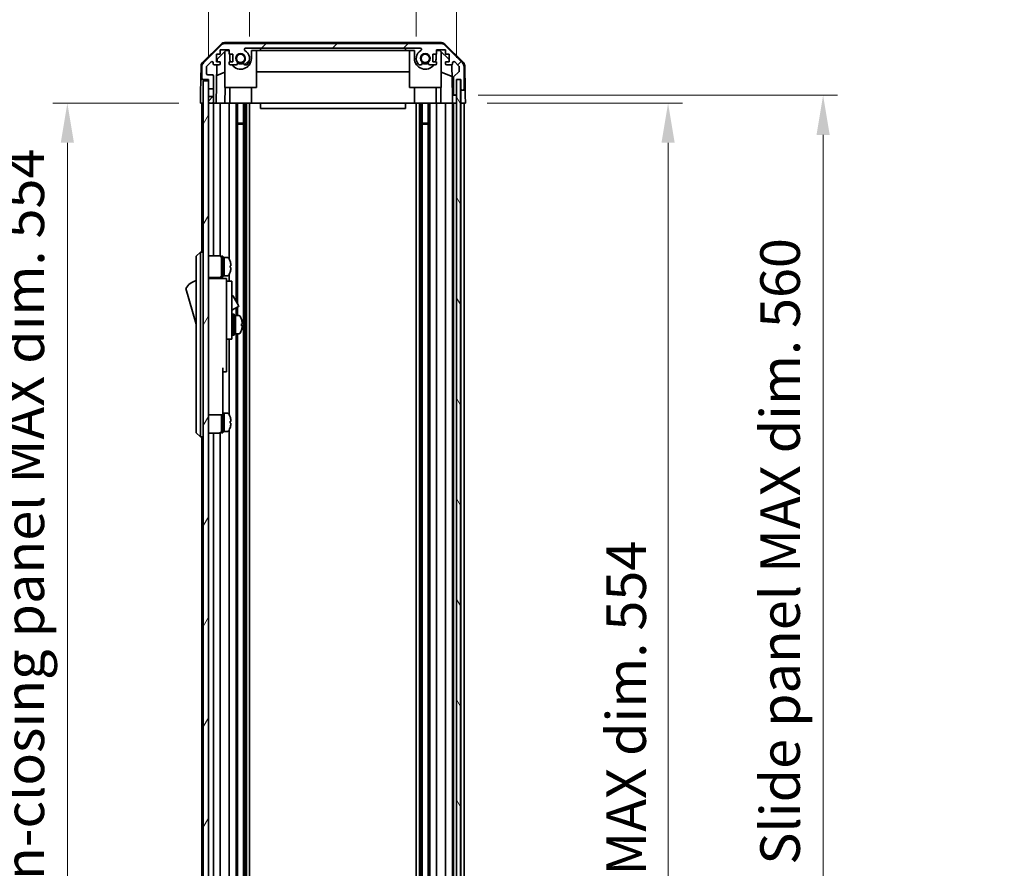
# Model space of a CAD drawing. Units: millimetres. Extents: x 0 to 9815, y -29 to 1686.
# Drawn here: x 3559 to 3932, y 1029 to 1351 of the extents above; entities that cross this region are included whole.
import ezdxf

# ---------------------------------------------------------------- set-up
doc = ezdxf.new("R2010")
doc.units = ezdxf.units.MM
doc.header["$LTSCALE"] = 5.5
doc.layers.get('Defpoints').update_dxf_attribs({"lineweight": 25})
for name, color, linetype, lineweight in [('Dimension (ISO)', 7, 'Continuous', 18), ('Dimension (ISO) @ 1', 7, 'Continuous', 18), ('Hatch (ISO)', 1, 'Continuous', 18), ('Visible (ISO)', 7, 'Continuous', 35)]:
    doc.layers.add(name, color=color, linetype=linetype, lineweight=lineweight)
doc.styles.add('Note Text (TK)', font='MS PGothic.ttf')
doc.dimstyles.new('Default - Method 1b (TK)', dxfattribs={"dimscale": 5.5, "dimtxt": 2.5, "dimasz": 2.5, "dimexe": 1, "dimexo": 1.5, "dimgap": 1, "dimtad": 1, "dimtoh": 1, "dimrnd": 1e-08, "dimdsep": 46, "dimtxsty": 'Note Text (TK)', "dimcen": 0.09, "dimdle": 5, "dimclrd": 100, "dimclre": 100, "dimclrt": 7, "dimadec": 1, "dimazin": 1, "dimtfac": 1, "dimtmove": 0, "dimatfit": 3, "dimfxl": 0, "dimtolj": 1, "dimlwd": -1, "dimlwe": -1, "dimarcsym": 0})

# ---------------------------------------------------------------- blocks, each defined once
blk = doc.blocks.new('*D41')
at = {"layer": 'Defpoints', "color": 0, "transparency": 16777216}
for p in [(3709.08, 1368.79), (3645.88, 1336.38), (3709.08, 1336.38)]:
    blk.add_point(p, dxfattribs=at)
at = {"layer": 'Dimension (ISO)', "color": 100, "transparency": 16777216}
for p, q in [((3645.88, 1344.63), (3645.88, 1374.29)), ((3709.08, 1344.63), (3709.08, 1374.29)), ((3660.88, 1368.79), (3694.08, 1368.79))]:
    blk.add_line(p, q, dxfattribs=at)
for points in [[(3660.88, 1371.29), (3660.88, 1366.29), (3645.88, 1368.79)], [(3694.08, 1371.29), (3694.08, 1366.29), (3709.08, 1368.79)]]:
    blk.add_solid(points, dxfattribs=at)
at = {"layer": 'Dimension (ISO)', "color": 7, "transparency": 16777216, "insert": (3660.74, 1382.29), "char_height": 15, "attachment_point": 4, "style": 'Note Text (TK)'}
blk.add_mtext('\\A1;63.2', dxfattribs=at)
blk = doc.blocks.new('*D42')
at = {"layer": 'Defpoints', "color": 0, "transparency": 16777216}
for p in [(3724.33, 1422.23), (3630.28, 1328.38), (3724.33, 1328.38)]:
    blk.add_point(p, dxfattribs=at)
at = {"layer": 'Dimension (ISO)', "color": 100, "transparency": 16777216}
for p, q in [((3630.28, 1336.63), (3630.28, 1427.73)), ((3724.33, 1336.63), (3724.33, 1427.73)), ((3645.28, 1422.23), (3709.33, 1422.23))]:
    blk.add_line(p, q, dxfattribs=at)
for points in [[(3645.28, 1424.73), (3645.28, 1419.73), (3630.28, 1422.23)], [(3709.33, 1424.73), (3709.33, 1419.73), (3724.33, 1422.23)]]:
    blk.add_solid(points, dxfattribs=at)
at = {"layer": 'Dimension (ISO)', "color": 7, "transparency": 16777216, "insert": (3565.45, 1438.11), "char_height": 15, "attachment_point": 4, "style": 'Note Text (TK)'}
blk.add_mtext('\\A1;有効寸法 / MAX dim. 94', dxfattribs=at)
blk = doc.blocks.new('*D47')
at = {"layer": 'Defpoints', "color": 0, "transparency": 16777216}
for p in [(3727.68, 1319.38), (3727.6, 765.38), (3804.52, 765.38)]:
    blk.add_point(p, dxfattribs=at)
at = {"layer": 'Dimension (ISO)', "color": 100, "transparency": 16777216}
for p, q in [((3735.93, 1319.38), (3810.02, 1319.38)), ((3804.52, 1304.38), (3804.52, 780.38)), ((3735.85, 765.38), (3810.02, 765.38))]:
    blk.add_line(p, q, dxfattribs=at)
for points in [[(3802.02, 1304.38), (3807.02, 1304.38), (3804.52, 1319.38)], [(3802.02, 780.38), (3807.02, 780.38), (3804.52, 765.38)]]:
    blk.add_solid(points, dxfattribs=at)
at = {"layer": 'Dimension (ISO)', "color": 7, "transparency": 16777216, "insert": (3788.63, 927.39), "char_height": 15, "attachment_point": 4, "rotation": 90, "style": 'Note Text (TK)'}
blk.add_mtext('\\A1;有効寸法 / MAX dim. 554', dxfattribs=at)
blk = doc.blocks.new('*D48')
at = {"layer": 'Defpoints', "color": 0, "transparency": 16777216}
for p in [(3724.33, 1322.38), (3724.33, 762.38), (3863.28, 762.38)]:
    blk.add_point(p, dxfattribs=at)
at = {"layer": 'Dimension (ISO)', "color": 100, "transparency": 16777216}
for p, q in [((3732.58, 1322.38), (3868.78, 1322.38)), ((3863.28, 1307.38), (3863.28, 777.38)), ((3732.58, 762.38), (3868.78, 762.38))]:
    blk.add_line(p, q, dxfattribs=at)
for points in [[(3860.78, 1307.38), (3865.78, 1307.38), (3863.28, 1322.38)], [(3860.78, 777.38), (3865.78, 777.38), (3863.28, 762.38)]]:
    blk.add_solid(points, dxfattribs=at)
at = {"layer": 'Dimension (ISO)', "color": 7, "transparency": 16777216, "insert": (3846.97, 788.28), "char_height": 15, "attachment_point": 4, "rotation": 90, "style": 'Note Text (TK)'}
blk.add_mtext('\\A1;ハメ込みパネル有効寸法 / Slide panel MAX dim. 560', dxfattribs=at)
blk = doc.blocks.new('*D51')
at = {"layer": 'Defpoints', "color": 0, "transparency": 16777216}
for p in [(3627.28, 1319.38), (3576.83, 765.38), (3627.44, 765.38)]:
    blk.add_point(p, dxfattribs=at)
at = {"layer": 'Dimension (ISO)', "color": 100, "transparency": 16777216}
for p, q in [((3619.03, 1319.38), (3571.33, 1319.38)), ((3576.83, 1304.38), (3576.83, 780.38)), ((3619.19, 765.38), (3571.33, 765.38))]:
    blk.add_line(p, q, dxfattribs=at)
for points in [[(3574.33, 1304.38), (3579.33, 1304.38), (3576.83, 1319.38)], [(3574.33, 780.38), (3579.33, 780.38), (3576.83, 765.38)]]:
    blk.add_solid(points, dxfattribs=at)
at = {"layer": 'Dimension (ISO)', "color": 7, "transparency": 16777216, "insert": (3560.52, 784.14), "char_height": 15, "attachment_point": 4, "rotation": 90, "style": 'Note Text (TK)'}
blk.add_mtext('\\A1;開閉パネル有効寸法 / Open-closing panel MAX dim. 554', dxfattribs=at)

msp = doc.modelspace()

# ---------------------------------------------------------------- hatches: boundary and pattern name
at = {"layer": 'Hatch (ISO)'}
h = msp.add_hatch(dxfattribs=at)
h.set_pattern_fill('ANSI31', color=256, scale=152.4, style=0)
h.set_pattern_definition([(45, (2073.5, -48), (-13.47038, 13.47038), [])])
edge = h.paths.add_edge_path()
edge.add_line((3632.284, 1321.884), (3630.284, 1321.884))
edge.add_line((3630.284, 1321.884), (3630.284, 1319.884))
edge.add_ellipse((3630.784, 1319.884), major_axis=(-0.5, 0), ratio=1, start_angle=0, end_angle=90)
edge.add_line((3630.784, 1319.384), (3631.784, 1319.384))
edge.add_ellipse((3631.784, 1319.884), major_axis=(0, -0.5), ratio=1, start_angle=0, end_angle=90)
edge.add_line((3632.284, 1319.884), (3632.284, 1321.884))
edge = h.paths.add_edge_path()
edge.add_ellipse((3718.356, 1340.084), major_axis=(1.414, 1.414), ratio=1, start_angle=0, end_angle=45)
edge.add_line((3718.356, 1342.084), (3636.613, 1342.084))
edge.add_ellipse((3636.613, 1340.084), major_axis=(0, 2), ratio=1, start_angle=0, end_angle=45)
edge.add_line((3635.198, 1341.498), (3628.37, 1334.67))
edge.add_ellipse((3629.784, 1333.256), major_axis=(-1.414, 1.414), ratio=1, start_angle=0, end_angle=45)
edge.add_line((3627.784, 1333.256), (3627.784, 1328.884))
edge.add_ellipse((3628.284, 1328.884), major_axis=(-0.5, 0), ratio=1, start_angle=0, end_angle=90)
edge.add_line((3628.284, 1328.384), (3630.284, 1328.384))
edge.add_line((3630.284, 1328.384), (3630.284, 1327.884))
edge.add_line((3630.284, 1327.884), (3630.284, 1324.884))
edge.add_line((3630.284, 1324.884), (3632.284, 1324.884))
edge.add_line((3632.284, 1324.884), (3632.284, 1329.684))
edge.add_ellipse((3631.784, 1329.684), major_axis=(0.5, 0), ratio=1, start_angle=0, end_angle=90)
edge.add_line((3631.784, 1330.184), (3630.084, 1330.184))
edge.add_ellipse((3630.084, 1330.684), major_axis=(0, -0.5), ratio=1, start_angle=270, end_angle=360, ccw=False)
edge.add_line((3629.584, 1330.684), (3629.584, 1333.131))
edge.add_ellipse((3630.084, 1333.131), major_axis=(-0.5, 0), ratio=1, start_angle=315, end_angle=360, ccw=False)
edge.add_line((3629.731, 1333.485), (3631.281, 1335.035))
edge.add_ellipse((3631.634, 1334.681), major_axis=(-0.354, 0.354), ratio=1, start_angle=225, end_angle=360, ccw=False)
edge.add_line((3632.134, 1334.681), (3632.134, 1334.384))
edge.add_ellipse((3632.634, 1334.384), major_axis=(-0.5, 0), ratio=1, start_angle=0, end_angle=90)
edge.add_line((3632.634, 1333.884), (3634.284, 1333.884))
edge.add_ellipse((3634.284, 1334.384), major_axis=(0, -0.5), ratio=1, start_angle=0, end_angle=90)
edge.add_line((3634.784, 1334.384), (3634.784, 1335.134))
edge.add_line((3634.784, 1335.134), (3633.384, 1335.134))
edge.add_line((3633.384, 1335.134), (3633.384, 1337.934))
edge.add_line((3633.384, 1337.934), (3634.784, 1337.934))
edge.add_line((3634.784, 1337.934), (3634.784, 1339.634))
edge.add_line((3634.784, 1339.634), (3638.184, 1339.634))
edge.add_line((3638.184, 1339.634), (3638.184, 1337.934))
edge.add_line((3638.184, 1337.934), (3639.584, 1337.934))
edge.add_line((3639.584, 1337.934), (3639.584, 1335.134))
edge.add_line((3639.584, 1335.134), (3638.184, 1335.134))
edge.add_line((3638.184, 1335.134), (3638.184, 1334.384))
edge.add_ellipse((3638.684, 1334.384), major_axis=(-0.5, 0), ratio=1, start_angle=0, end_angle=90)
edge.add_line((3638.684, 1333.884), (3640.811, 1333.884))
edge.add_ellipse((3640.554, 1334.642), major_axis=(0.257, -0.758), ratio=1, start_angle=0, end_angle=113.33589)
edge.add_ellipse((3642.484, 1336.384), major_axis=(-1.336, -1.206), ratio=1, start_angle=95.84043, end_angle=360, ccw=False)
edge.add_ellipse((3644.414, 1334.642), major_axis=(-0.594, 0.536), ratio=1, start_angle=0, end_angle=113.33589)
edge.add_line((3644.157, 1333.884), (3644.671, 1333.884))
edge.add_ellipse((3644.414, 1334.642), major_axis=(0.257, -0.758), ratio=1, start_angle=0, end_angle=29.17631)
edge.add_ellipse((3642.484, 1336.384), major_axis=(2.524, -2.279), ratio=1, start_angle=0, end_angle=102.75926)
edge.add_ellipse((3644.394, 1339.784), major_axis=(-0.245, -0.436), ratio=1, start_angle=209.32053, end_angle=360, ccw=False)
edge.add_line((3644.394, 1340.284), (3710.574, 1340.284))
edge.add_ellipse((3710.574, 1339.784), major_axis=(0, 0.5), ratio=1, start_angle=209.32053, end_angle=360, ccw=False)
edge.add_ellipse((3712.484, 1336.384), major_axis=(-1.665, 2.965), ratio=1, start_angle=0, end_angle=102.75926)
edge.add_ellipse((3710.554, 1334.642), major_axis=(-0.594, -0.536), ratio=1, start_angle=0, end_angle=29.17631)
edge.add_line((3710.297, 1333.884), (3710.811, 1333.884))
edge.add_ellipse((3710.554, 1334.642), major_axis=(0.257, -0.758), ratio=1, start_angle=0, end_angle=113.33589)
edge.add_ellipse((3712.484, 1336.384), major_axis=(-1.336, -1.206), ratio=1, start_angle=95.84043, end_angle=360, ccw=False)
edge.add_ellipse((3714.414, 1334.642), major_axis=(-0.594, 0.536), ratio=1, start_angle=0, end_angle=113.33589)
edge.add_line((3714.157, 1333.884), (3716.284, 1333.884))
edge.add_ellipse((3716.284, 1334.384), major_axis=(0, -0.5), ratio=1, start_angle=0, end_angle=90)
edge.add_line((3716.784, 1334.384), (3716.784, 1335.134))
edge.add_line((3716.784, 1335.134), (3715.384, 1335.134))
edge.add_line((3715.384, 1335.134), (3715.384, 1337.934))
edge.add_line((3715.384, 1337.934), (3716.784, 1337.934))
edge.add_line((3716.784, 1337.934), (3716.784, 1339.634))
edge.add_line((3716.784, 1339.634), (3720.184, 1339.634))
edge.add_line((3720.184, 1339.634), (3720.184, 1337.934))
edge.add_line((3720.184, 1337.934), (3721.584, 1337.934))
edge.add_line((3721.584, 1337.934), (3721.584, 1335.134))
edge.add_line((3721.584, 1335.134), (3720.184, 1335.134))
edge.add_line((3720.184, 1335.134), (3720.184, 1334.384))
edge.add_ellipse((3720.684, 1334.384), major_axis=(-0.5, 0), ratio=1, start_angle=0, end_angle=90)
edge.add_line((3720.684, 1333.884), (3722.334, 1333.884))
edge.add_ellipse((3722.334, 1334.384), major_axis=(0, -0.5), ratio=1, start_angle=0, end_angle=90)
edge.add_line((3722.834, 1334.384), (3722.834, 1334.681))
edge.add_ellipse((3723.334, 1334.681), major_axis=(-0.5, 0), ratio=1, start_angle=225, end_angle=360, ccw=False)
edge.add_line((3723.688, 1335.035), (3725.238, 1333.485))
edge.add_ellipse((3724.884, 1333.131), major_axis=(0.354, 0.354), ratio=1, start_angle=315, end_angle=360, ccw=False)
edge.add_line((3725.384, 1333.131), (3725.384, 1331.608))
edge.add_ellipse((3724.884, 1331.608), major_axis=(0.5, 0), ratio=1, start_angle=311.63354, end_angle=360, ccw=False)
edge.add_line((3725.216, 1331.235), (3723.302, 1329.533))
edge.add_ellipse((3723.634, 1329.159), major_axis=(-0.332, 0.374), ratio=1, start_angle=0, end_angle=48.36646)
edge.add_line((3723.134, 1329.159), (3723.134, 1322.884))
edge.add_ellipse((3723.634, 1322.884), major_axis=(-0.5, 0), ratio=1, start_angle=0, end_angle=90)
edge.add_line((3723.634, 1322.384), (3723.834, 1322.384))
edge.add_ellipse((3723.834, 1322.884), major_axis=(0, -0.5), ratio=1, start_angle=0, end_angle=90)
edge.add_line((3724.334, 1322.884), (3724.334, 1328.334))
edge.add_line((3724.334, 1328.334), (3724.334, 1328.384))
edge.add_line((3724.334, 1328.384), (3725.984, 1328.384))
edge.add_line((3725.984, 1328.384), (3725.984, 1324.884))
edge.add_ellipse((3726.484, 1324.884), major_axis=(-0.5, 0), ratio=1, start_angle=0, end_angle=90)
edge.add_line((3726.484, 1324.384), (3726.684, 1324.384))
edge.add_ellipse((3726.684, 1324.884), major_axis=(0, -0.5), ratio=1, start_angle=0, end_angle=90)
edge.add_line((3727.184, 1324.884), (3727.184, 1333.256))
edge.add_ellipse((3725.184, 1333.256), major_axis=(2, 0), ratio=1, start_angle=0, end_angle=45)
edge.add_line((3726.598, 1334.67), (3719.77, 1341.498))
h = msp.add_hatch(dxfattribs=at)
h.set_pattern_fill('ANSI31', color=256, scale=152.4, angle=14.99998, style=0)
h.set_pattern_definition([(60, (2073.5, -48), (-16.49778, 9.525), [])])
h.paths.add_polyline_path([(3630.284, 1327.884), (3628.284, 1327.884), (3628.284, 756.884), (3630.284, 756.884), (3630.284, 759.884), (3630.284, 762.884), (3630.284, 764.884), (3630.284, 1319.884), (3630.284, 1321.884), (3630.284, 1324.884)])
h = msp.add_hatch(dxfattribs=at)
h.set_pattern_fill('ANSI31', color=256, scale=152.4, angle=75.00018, style=0)
h.set_pattern_definition([(120.0002, (2073.5, -48), (-16.49775, -9.52505), [])])
h.paths.add_polyline_path([(3725.834, 756.434), (3725.834, 1328.334), (3724.334, 1328.334), (3724.334, 1322.884), (3724.334, 761.884), (3724.334, 756.434)])

# ---------------------------------------------------------------- linework, layer by layer
at = {"layer": 'Visible (ISO)'}
for p, q in [((3628.13, 1334.959), (3635.102, 1341.81)), ((3635.198, 1341.498), (3628.37, 1334.67)), ((3718.464, 1342.384), (3636.504, 1342.384)), ((3718.356, 1342.084), (3636.613, 1342.084)), ((3644.394, 1340.284), (3710.574, 1340.284)), ((3649.984, 1339.384), (3649.984, 1340.284)), ((3704.984, 1340.284), (3704.984, 1339.384)), ((3726.598, 1334.67), (3719.77, 1341.498)), ((3719.866, 1341.81), (3726.839, 1334.959)), ((3633.384, 1335.134), (3633.384, 1337.934)), ((3633.384, 1337.934), (3634.784, 1337.934)), ((3633.56, 1335.134), (3633.577, 1336.106)), ((3633.577, 1336.106), (3636.913, 1339.384)), ((3634.784, 1337.934), (3634.784, 1339.634)), ((3634.784, 1339.634), (3638.184, 1339.634)), ((3636.484, 1325.384), (3636.484, 1338.963)), ((3636.913, 1339.384), (3638.184, 1339.384)), ((3638.184, 1339.634), (3638.184, 1337.934)), ((3638.184, 1337.934), (3639.584, 1337.934)), ((3638.384, 1336.384), (3638.384, 1337.934)), ((3639.584, 1337.934), (3639.584, 1335.134)), ((3646.584, 1339.384), (3649.984, 1339.384)), ((3646.584, 1339.384), (3646.584, 1336.384)), ((3648.484, 1325.384), (3648.484, 1339.384)), ((3704.984, 1339.384), (3649.984, 1339.384)), ((3704.984, 1339.384), (3708.384, 1339.384)), ((3706.484, 1325.384), (3706.484, 1339.384)), ((3708.384, 1336.384), (3708.384, 1339.384)), ((3715.384, 1335.134), (3715.384, 1337.934)), ((3715.384, 1337.934), (3716.784, 1337.934)), ((3716.584, 1337.934), (3716.584, 1336.384)), ((3716.784, 1337.934), (3716.784, 1339.634)), ((3716.784, 1339.634), (3720.184, 1339.634)), ((3716.784, 1339.384), (3718.055, 1339.384)), ((3718.055, 1339.384), (3721.584, 1335.916)), ((3718.484, 1325.384), (3718.484, 1338.963)), ((3720.184, 1339.634), (3720.184, 1337.934)), ((3720.184, 1337.934), (3721.584, 1337.934)), ((3721.584, 1337.934), (3721.584, 1335.134)), ((3627.532, 1333.567), (3627.441, 1328.384)), ((3627.784, 1333.256), (3627.784, 1328.884)), ((3629.584, 1330.684), (3629.584, 1333.131)), ((3629.731, 1333.485), (3631.281, 1335.035)), ((3632.134, 1334.681), (3632.134, 1334.384)), ((3632.634, 1333.884), (3634.284, 1333.884)), ((3633.285, 1319.384), (3633.538, 1333.884)), ((3634.784, 1335.134), (3633.384, 1335.134)), ((3634.784, 1334.384), (3634.784, 1335.134)), ((3639.584, 1335.134), (3638.184, 1335.134)), ((3638.184, 1335.134), (3638.184, 1334.384)), ((3638.684, 1333.884), (3640.811, 1333.884)), ((3644.157, 1333.884), (3644.671, 1333.884)), ((3710.297, 1333.884), (3710.811, 1333.884)), ((3714.157, 1333.884), (3716.284, 1333.884)), ((3716.784, 1335.134), (3715.384, 1335.134)), ((3716.784, 1334.384), (3716.784, 1335.134)), ((3721.584, 1335.134), (3720.184, 1335.134)), ((3720.184, 1335.134), (3720.184, 1334.384)), ((3720.684, 1333.884), (3722.334, 1333.884)), ((3722.579, 1333.948), (3722.781, 1322.384)), ((3722.834, 1334.384), (3722.834, 1334.681)), ((3723.688, 1335.035), (3725.238, 1333.485)), ((3725.384, 1333.131), (3725.384, 1331.608)), ((3727.184, 1324.884), (3727.184, 1333.256)), ((3727.437, 1333.567), (3727.597, 1324.384)), ((3631.784, 1330.184), (3630.084, 1330.184)), ((3632.284, 1324.884), (3632.284, 1329.684)), ((3636.484, 1331.209), (3633.469, 1329.948)), ((3706.484, 1331.351), (3648.484, 1331.351)), ((3722.657, 1329.463), (3718.484, 1331.209)), ((3723.134, 1329.159), (3723.134, 1322.884)), ((3725.216, 1331.235), (3723.302, 1329.533)), ((3627.354, 1323.384), (3627.441, 1328.384)), ((3627.441, 1328.384), (3628.284, 1328.384)), ((3628.284, 1328.384), (3630.284, 1328.384)), ((3630.284, 1327.884), (3628.284, 1327.884)), ((3628.284, 1327.884), (3628.284, 756.884)), ((3630.284, 1328.384), (3630.284, 1324.884)), ((3630.284, 756.884), (3630.284, 1327.884)), ((3630.284, 1324.884), (3632.284, 1324.884)), ((3632.284, 1324.884), (3632.284, 1321.884)), ((3636.484, 1325.384), (3648.484, 1325.384)), ((3636.634, 1325.384), (3636.529, 1319.384)), ((3638.384, 1325.384), (3638.384, 1319.384)), ((3646.584, 1325.384), (3646.584, 1319.384)), ((3706.484, 1325.384), (3718.484, 1325.384)), ((3708.384, 1325.384), (3708.384, 1319.384)), ((3716.584, 1325.384), (3716.584, 1319.384)), ((3718.439, 1319.384), (3718.335, 1325.384)), ((3724.334, 1322.884), (3724.334, 1328.384)), ((3724.334, 1328.384), (3725.984, 1328.384)), ((3725.834, 1328.334), (3724.334, 1328.334)), ((3724.334, 1328.334), (3724.334, 756.434)), ((3725.834, 756.434), (3725.834, 1328.334)), ((3725.983, 1328.384), (3725.983, 1324.384)), ((3725.984, 1328.384), (3725.984, 1324.884)), ((3627.284, 1319.384), (3627.354, 1323.384)), ((3632.284, 1321.884), (3630.284, 1321.884)), ((3630.284, 1321.884), (3630.284, 1319.884)), ((3632.284, 1319.884), (3632.284, 1321.884)), ((3722.781, 1322.384), (3723.634, 1322.384)), ((3722.816, 1320.384), (3722.781, 1322.384)), ((3723.634, 1322.384), (3723.834, 1322.384)), ((3723.834, 1322.384), (3724.333, 1322.384)), ((3724.333, 1322.384), (3724.333, 1322.857)), ((3724.333, 1322.384), (3724.333, 1320.384)), ((3725.983, 1324.384), (3726.484, 1324.384)), ((3725.983, 1322.384), (3725.983, 1324.384)), ((3725.983, 1319.384), (3725.983, 1322.384)), ((3726.484, 1324.384), (3726.684, 1324.384)), ((3726.684, 1324.384), (3727.597, 1324.384)), ((3727.597, 1324.384), (3727.632, 1322.384)), ((3727.632, 1322.384), (3727.684, 1319.384)), ((3628.284, 1319.384), (3627.284, 1319.384)), ((3627.784, 1319.384), (3627.784, 1262.884)), ((3630.784, 1319.384), (3630.284, 1319.384)), ((3630.784, 1319.384), (3631.784, 1319.384)), ((3633.285, 1319.384), (3631.784, 1319.384)), ((3632.284, 1319.384), (3632.284, 1261.534)), ((3634.284, 1319.384), (3633.285, 1319.384)), ((3634.284, 1319.384), (3634.784, 1319.384)), ((3634.784, 1319.384), (3634.784, 1261.4)), ((3636.529, 1319.384), (3634.784, 1319.384)), ((3638.184, 1319.384), (3636.529, 1319.384)), ((3638.184, 1319.384), (3638.184, 1260.265)), ((3638.184, 1319.384), (3638.684, 1319.384)), ((3639.235, 1319.384), (3638.684, 1319.384)), ((3646.584, 1319.384), (3639.235, 1319.384)), ((3640.811, 1319.384), (3640.811, 1244.346)), ((3641.354, 1319.384), (3641.354, 1243.406)), ((3643.614, 1319.384), (3643.614, 765.384)), ((3644.157, 1319.384), (3644.157, 765.384)), ((3644.671, 1319.384), (3644.671, 765.384)), ((3645.884, 1319.384), (3645.884, 765.384)), ((3649.984, 1319.384), (3646.584, 1319.384)), ((3649.984, 1319.384), (3649.984, 1317.384)), ((3704.984, 1319.384), (3649.984, 1319.384)), ((3649.984, 1317.384), (3704.984, 1317.384)), ((3708.384, 1319.384), (3704.984, 1319.384)), ((3704.984, 1319.384), (3704.984, 1317.384)), ((3715.734, 1319.384), (3708.384, 1319.384)), ((3709.084, 1319.384), (3709.084, 765.384)), ((3710.297, 1319.384), (3710.297, 765.384)), ((3710.811, 1319.384), (3710.811, 765.384)), ((3711.354, 1319.384), (3711.354, 765.384)), ((3713.614, 1319.384), (3713.614, 765.384)), ((3714.157, 1319.384), (3714.157, 765.384)), ((3716.284, 1319.384), (3715.734, 1319.384)), ((3716.284, 1319.384), (3716.784, 1319.384)), ((3716.784, 1319.384), (3716.784, 765.384)), ((3718.439, 1319.384), (3716.784, 1319.384)), ((3720.184, 1319.384), (3718.439, 1319.384)), ((3720.184, 1319.384), (3720.184, 765.384)), ((3720.184, 1319.384), (3720.684, 1319.384)), ((3722.334, 1319.384), (3720.684, 1319.384)), ((3722.334, 1319.384), (3722.833, 1319.384)), ((3722.833, 1319.384), (3722.816, 1320.384)), ((3724.333, 1319.384), (3722.833, 1319.384)), ((3722.834, 1319.384), (3722.834, 765.384)), ((3723.134, 1319.384), (3723.134, 765.384)), ((3723.834, 1319.384), (3723.634, 1319.384)), ((3724.333, 1320.384), (3724.333, 1319.384)), ((3724.333, 1319.384), (3724.334, 1319.384)), ((3725.983, 1319.384), (3725.834, 1319.384)), ((3725.983, 1319.384), (3725.834, 1319.384)), ((3727.684, 1319.384), (3725.983, 1319.384)), ((3725.984, 1319.384), (3725.984, 765.384)), ((3726.684, 1319.384), (3726.484, 1319.384)), ((3727.184, 1319.384), (3727.184, 765.384)), ((3641.354, 1311.813), (3643.614, 1311.813)), ((3643.614, 1311.384), (3641.354, 1311.384)), ((3711.354, 1311.813), (3713.614, 1311.813)), ((3713.614, 1311.384), (3711.354, 1311.384)), ((3627.284, 1262.884), (3625.684, 1261.384)), ((3627.284, 1262.884), (3627.284, 1260.384)), ((3628.284, 1262.884), (3627.284, 1262.884)), ((3630.284, 1261.534), (3634.284, 1261.534)), ((3625.684, 1260.384), (3625.684, 1261.384)), ((3625.684, 1260.384), (3625.684, 1195.384)), ((3627.284, 1195.384), (3627.284, 1260.384)), ((3635.284, 1253.384), (3635.284, 1261.384)), ((3635.284, 1261.384), (3635.784, 1261.384)), ((3635.784, 1253.384), (3635.784, 1261.384)), ((3635.784, 1260.884), (3636.284, 1260.884)), ((3636.284, 1254.074), (3636.284, 1260.884)), ((3636.284, 1260.884), (3636.284, 1253.884)), ((3637.255, 1260.884), (3636.284, 1260.884)), ((3638.523, 1259.484), (3638.512, 1259.484)), ((3638.839, 1257.744), (3638.512, 1257.744)), ((3636.284, 1253.884), (3636.284, 1253.945)), ((3638.184, 1254.503), (3638.184, 1251.884)), ((3638.512, 1257.024), (3638.839, 1257.024)), ((3638.512, 1255.284), (3638.523, 1255.284)), ((3630.284, 1253.234), (3634.284, 1253.234)), ((3637.184, 1252.884), (3630.284, 1252.884)), ((3632.284, 1253.234), (3632.284, 1252.884)), ((3634.784, 1253.368), (3634.784, 1252.884)), ((3635.284, 1253.384), (3635.784, 1253.384)), ((3635.784, 1253.884), (3636.284, 1253.884)), ((3637.255, 1253.884), (3636.284, 1253.884)), ((3637.184, 1252.884), (3637.184, 1252.584)), ((3637.184, 1252.584), (3637.184, 1249.558)), ((3637.184, 1251.884), (3639.184, 1251.884)), ((3639.184, 1239.884), (3639.184, 1251.884)), ((3621.684, 1249.134), (3625.684, 1235.634)), ((3637.184, 1249.558), (3637.184, 1239.884)), ((3639.184, 1246.308), (3639.295, 1246.372)), ((3639.705, 1246.262), (3641.755, 1242.711)), ((3637.184, 1230.884), (3637.184, 1239.884)), ((3639.184, 1240.881), (3641.645, 1242.302)), ((3639.184, 1239.884), (3639.184, 1230.884)), ((3639.584, 1231.384), (3639.584, 1239.384)), ((3639.584, 1239.384), (3640.084, 1239.384)), ((3640.084, 1231.384), (3640.084, 1239.384)), ((3640.811, 1241.82), (3640.811, 1238.884)), ((3641.354, 1242.134), (3641.354, 1238.884)), ((3639.184, 1238.134), (3639.284, 1238.134)), ((3640.084, 1238.884), (3640.584, 1238.884)), ((3640.584, 1238.884), (3640.584, 1231.884)), ((3641.555, 1238.884), (3640.584, 1238.884)), ((3640.584, 1236.483), (3640.584, 1238.884)), ((3640.584, 1231.884), (3640.584, 1235.998)), ((3639.184, 1232.634), (3639.284, 1232.634)), ((3640.084, 1231.884), (3640.584, 1231.884)), ((3641.555, 1231.884), (3640.584, 1231.884)), ((3640.811, 1231.884), (3640.811, 873.346)), ((3641.354, 1231.884), (3641.354, 872.406)), ((3642.813, 1235.017), (3643.139, 1235.017)), ((3637.184, 1230.884), (3637.184, 1229.884)), ((3637.184, 1229.884), (3637.184, 1218.984)), ((3637.184, 1229.884), (3639.184, 1229.884)), ((3638.184, 1229.884), (3638.184, 1201.265)), ((3639.184, 1229.884), (3639.184, 1230.884)), ((3639.584, 1231.384), (3640.084, 1231.384)), ((3635.784, 1218.984), (3635.784, 1206.184)), ((3635.784, 1217.484), (3637.184, 1217.484)), ((3637.184, 1217.484), (3637.184, 1218.984)), ((3635.784, 1201.184), (3635.784, 1206.184)), ((3635.784, 1201.884), (3636.284, 1201.884)), ((3636.284, 1195.074), (3636.284, 1201.884)), ((3636.284, 1201.884), (3636.284, 1194.884)), ((3637.255, 1201.884), (3636.284, 1201.884)), ((3630.284, 1201.184), (3635.784, 1201.184)), ((3635.284, 1194.384), (3635.284, 1201.184)), ((3635.784, 1194.384), (3635.784, 1201.184)), ((3638.523, 1200.484), (3638.512, 1200.484)), ((3638.839, 1198.744), (3638.512, 1198.744)), ((3638.512, 1198.024), (3638.839, 1198.024)), ((3625.684, 1194.384), (3625.684, 1195.384)), ((3625.684, 1194.384), (3627.284, 1192.884)), ((3627.284, 1195.384), (3627.284, 1192.884)), ((3630.284, 1194.234), (3634.284, 1194.234)), ((3632.284, 1194.234), (3632.284, 890.534)), ((3634.784, 1194.368), (3634.784, 890.4)), ((3635.284, 1194.384), (3635.784, 1194.384)), ((3635.784, 1194.884), (3636.284, 1194.884)), ((3636.284, 1194.884), (3636.284, 1194.945)), ((3637.255, 1194.884), (3636.284, 1194.884)), ((3638.184, 1195.503), (3638.184, 889.265)), ((3638.512, 1196.284), (3638.523, 1196.284)), ((3628.284, 1192.884), (3627.284, 1192.884)), ((3627.784, 1192.884), (3627.784, 891.884))]:
    msp.add_line(p, q, dxfattribs=at)
for centre in [(3642.484, 1336.384), (3712.484, 1336.384)]:
    msp.add_circle(centre, 1.571, dxfattribs=at)
for centre, radius, start, end in [((3636.504, 1340.384), 2, 90, 134.5), ((3636.613, 1340.084), 2, 90, 135), ((3644.394, 1339.784), 0.5, 90, 240.67947), ((3710.574, 1339.784), 0.5, 299.32053, 90), ((3718.356, 1340.084), 2, 45, 90), ((3718.464, 1340.384), 2, 45.5, 90), ((3642.484, 1336.384), 4.1, 180, 197.75083), ((3642.484, 1336.384), 4.1, 217.57187, 0), ((3642.484, 1336.384), 1.8, 317.92021, 222.07979), ((3642.484, 1336.384), 3.4, 317.92021, 60.67947), ((3712.484, 1336.384), 4.1, 180, 322.42813), ((3712.484, 1336.384), 3.4, 119.32053, 222.07979), ((3712.484, 1336.384), 1.8, 317.92021, 222.07979), ((3712.484, 1336.384), 4.1, 342.24917, 0), ((3629.531, 1333.532), 2, 134.5, 179), ((3629.784, 1333.256), 2, 135, 180), ((3630.084, 1333.131), 0.5, 135, 180), ((3631.634, 1334.681), 0.5, 0, 135), ((3632.634, 1334.384), 0.5, 180, 270), ((3634.284, 1334.384), 0.5, 270, 0), ((3638.684, 1334.384), 0.5, 180, 270), ((3640.554, 1334.642), 0.8, 288.7439, 42.07979), ((3642.484, 1336.384), 2, 235.40515, 304.59485), ((3642.484, 1336.384), 2.1, 237.43867, 302.56133), ((3644.414, 1334.642), 0.8, 137.92021, 251.2561), ((3644.414, 1334.642), 0.8, 288.7439, 317.92021), ((3710.554, 1334.642), 0.8, 222.07979, 251.2561), ((3710.554, 1334.642), 0.8, 288.7439, 42.07979), ((3712.484, 1336.384), 2, 235.40515, 304.59485), ((3712.484, 1336.384), 2.1, 237.43867, 302.56133), ((3714.414, 1334.642), 0.8, 137.92021, 251.2561), ((3716.284, 1334.384), 0.5, 270, 0), ((3720.684, 1334.384), 0.5, 180, 270), ((3722.334, 1334.384), 0.5, 270, 0), ((3723.334, 1334.681), 0.5, 45, 180), ((3724.884, 1333.131), 0.5, 0, 45), ((3725.184, 1333.256), 2, 0, 45), ((3725.437, 1333.532), 2, 1, 45.5), ((3628.284, 1328.884), 0.5, 180, 270), ((3630.084, 1330.684), 0.5, 180, 270), ((3631.784, 1329.684), 0.5, 0, 90), ((3723.634, 1329.159), 0.5, 131.63354, 180), ((3724.884, 1331.608), 0.5, 311.63354, 0), ((3726.484, 1324.884), 0.5, 180, 270), ((3726.684, 1324.884), 0.5, 270, 0), ((3723.634, 1322.884), 0.5, 180, 270), ((3723.834, 1322.884), 0.5, 270, 0), ((3630.784, 1319.884), 0.5, 180, 270), ((3631.784, 1319.884), 0.5, 270, 0), ((3634.284, 1260.534), 1, 0, 90), ((3637.255, 1259.884), 1, 28.26787, 90), ((3632.605, 1257.384), 6.279, 19.5397, 28.26787), ((3632.605, 1257.384), 6.268, 6.04383, 19.57321), ((3632.605, 1257.384), 5.917, 356.51198, 3.48802), ((3634.284, 1254.234), 1, 270, 0), ((3637.255, 1254.884), 1, 270, 331.73213), ((3632.605, 1257.384), 6.279, 331.73213, 340.4603), ((3632.605, 1257.384), 6.268, 340.42679, 353.95617), ((3627.927, 1244.977), 7.5, 107.39868, 146.34112), ((3639.445, 1246.112), 0.3, 30, 120), ((3641.495, 1242.561), 0.3, 300, 30), ((3639.284, 1237.834), 0.3, 0, 90), ((3641.555, 1237.884), 1, 28.26787, 90), ((3636.905, 1235.384), 6.279, 19.541, 28.26787), ((3639.284, 1232.934), 0.3, 270, 0), ((3641.555, 1232.884), 1, 270, 331.73213), ((3636.905, 1235.384), 6.279, 331.73213, 340.459), ((3637.255, 1200.884), 1, 28.26787, 90), ((3632.605, 1198.384), 6.279, 19.5397, 28.26787), ((3632.605, 1198.384), 6.268, 6.04383, 19.57321), ((3632.605, 1198.384), 5.917, 356.51198, 3.48802), ((3634.284, 1195.234), 1, 270, 0), ((3637.255, 1195.884), 1, 270, 331.73213), ((3632.605, 1198.384), 6.279, 331.73213, 340.4603), ((3632.605, 1198.384), 6.268, 340.42679, 353.95617)]:
    msp.add_arc(centre, radius, start, end, dxfattribs=at)
for centre, major_axis, ratio, start_param, end_param in [((3635.851, 1257.384), (-6.023, -1.277), 0.541089, 1.4455343, 1.4565845), ((3636.717, 1257.384), (-6.023, -1.277), 0.5410875, 1.3020638, 1.3850957), ((3635.851, 1267.511), (5.671, 12.774), 0.8370941, 3.6292109, 3.6649928), ((3640.151, 1235.384), (-6.051, -3.439), 0.1074728, 4.6513822, 4.6624324), ((3640.151, 1235.384), (-3.285, -1.867), 0.1074725, 4.5194207, 4.6717391), ((3641.017, 1235.384), (-6.051, -3.439), 0.1074725, 4.7228718, 4.8059037), ((3640.151, 1232.813), (12.008, 7.152), 0.2124907, 1.4091464, 1.4449283), ((3636.905, 1237.484), (5.917, 0), 0.0113144, 6.222308, 6.287201), ((3636.905, 1235.38), (6.268, 0), 0.999936, 0.1054847, 0.341617), ((3636.905, 1235.744), (6.268, 0), 0.0113144, 5.9415683, 6.1777006), ((3636.905, 1235.36), (5.917, 0), 0.999936, 6.222308, 6.3440627), ((3636.905, 1235.388), (6.268, 0), 0.999936, 0.1054847, 0.3403288), ((3636.905, 1235.408), (5.917, 0), 0.999936, 6.2791696, 6.3360328), ((3636.905, 1237.484), (5.917, 0), 0.0134775, 6.2318698, 6.2872627), ((3636.905, 1235.389), (6.268, 0), 0.9999092, 0.1054847, 0.3402151), ((3636.905, 1235.744), (6.268, 0), 0.0134775, 5.9430821, 6.1777006), ((3636.905, 1235.412), (5.917, 0), 0.9999092, 6.2787856, 6.3352667), ((3636.905, 1235.024), (6.268, 0), 0.0113144, 5.9415683, 6.1777006), ((3636.905, 1235.38), (6.268, 0), 0.999936, 5.9415683, 6.1777006), ((3636.905, 1233.284), (5.917, 0), 0.0113144, 6.222308, 6.3360328), ((3636.905, 1235.024), (6.268, 0), 0.0113144, 0.1054847, 0.3403288), ((3636.905, 1235.024), (6.268, 0), 0.0134775, 0.1054847, 0.3402151), ((3636.905, 1235.379), (6.268, 0), 0.9999092, 5.9430821, 6.1777006), ((3636.905, 1233.284), (5.917, 0), 0.0134775, 6.279108, 6.3352667), ((3635.851, 1198.384), (-6.023, -1.277), 0.541089, 1.4455343, 1.4565845), ((3636.717, 1198.384), (-6.023, -1.277), 0.5410875, 1.3020638, 1.3850957), ((3635.851, 1208.511), (5.671, 12.774), 0.8370941, 3.6292109, 3.6649928)]:
    msp.add_ellipse(centre, major_axis=major_axis, ratio=ratio, start_param=start_param, end_param=end_param, dxfattribs=at)
for points, knots in [([(3638.839, 1257.744), (3638.843, 1257.744), (3638.846, 1257.751), (3638.851, 1257.782), (3638.852, 1257.805), (3638.852, 1257.859), (3638.851, 1257.892), (3638.846, 1257.966), (3638.843, 1258.006), (3638.839, 1258.044)], [0, 0, 0, 0, 0.01132702, 0.01132702, 0.02265404, 0.02265404, 0.033981061, 0.033981061, 0.045308081, 0.045308081, 0.045308081, 0.045308081]), ([(3638.839, 1256.724), (3638.843, 1256.761), (3638.846, 1256.802), (3638.851, 1256.876), (3638.852, 1256.909), (3638.852, 1256.963), (3638.851, 1256.986), (3638.846, 1257.016), (3638.843, 1257.024), (3638.839, 1257.024)], [0.045605383, 0.045605383, 0.045605383, 0.045605383, 0.056932403, 0.056932403, 0.068259423, 0.068259423, 0.079586444, 0.079586444, 0.090913464, 0.090913464, 0.090913464, 0.090913464]), ([(3643.152, 1235.837), (3643.152, 1235.837), (3643.152, 1235.838), (3643.152, 1235.864), (3643.151, 1235.898), (3643.146, 1235.971), (3643.143, 1236.011), (3643.139, 1236.049)], [0.068190942, 0.068190942, 0.068190942, 0.068190942, 0.068259423, 0.068259423, 0.079586444, 0.079586444, 0.090913464, 0.090913464, 0.090913464, 0.090913464]), ([(3643.139, 1236.048), (3643.143, 1236.01), (3643.146, 1235.97), (3643.151, 1235.897), (3643.152, 1235.863), (3643.152, 1235.835), (3643.152, 1235.834), (3643.152, 1235.832)], [0, 0, 0, 0, 0.01132702, 0.01132702, 0.02265404, 0.02265404, 0.023367994, 0.023367994, 0.023367994, 0.023367994]), ([(3643.139, 1235.736), (3643.143, 1235.737), (3643.146, 1235.745), (3643.151, 1235.776), (3643.152, 1235.8), (3643.152, 1235.854), (3643.151, 1235.888), (3643.146, 1235.962), (3643.143, 1236.002), (3643.139, 1236.04)], [0.045605383, 0.045605383, 0.045605383, 0.045605383, 0.056932403, 0.056932403, 0.068259423, 0.068259423, 0.079586444, 0.079586444, 0.090913464, 0.090913464, 0.090913464, 0.090913464]), ([(3643.152, 1235.826), (3643.152, 1235.826), (3643.152, 1235.826), (3643.152, 1235.799), (3643.151, 1235.775), (3643.146, 1235.744), (3643.143, 1235.736), (3643.139, 1235.735)], [0.022585559, 0.022585559, 0.022585559, 0.022585559, 0.02265404, 0.02265404, 0.033981061, 0.033981061, 0.045308081, 0.045308081, 0.045308081, 0.045308081]), ([(3643.152, 1234.942), (3643.152, 1234.942), (3643.152, 1234.942), (3643.152, 1234.969), (3643.151, 1234.993), (3643.146, 1235.024), (3643.143, 1235.032), (3643.139, 1235.033)], [0.113501542, 0.113501542, 0.113501542, 0.113501542, 0.113570023, 0.113570023, 0.124897044, 0.124897044, 0.136224064, 0.136224064, 0.136224064, 0.136224064]), ([(3643.139, 1235.031), (3643.143, 1235.031), (3643.146, 1235.023), (3643.151, 1234.992), (3643.152, 1234.968), (3643.152, 1234.939), (3643.152, 1234.938), (3643.152, 1234.936)], [0.136521366, 0.136521366, 0.136521366, 0.136521366, 0.147848386, 0.147848386, 0.159175406, 0.159175406, 0.15988936, 0.15988936, 0.15988936, 0.15988936]), ([(3643.139, 1234.72), (3643.143, 1234.757), (3643.146, 1234.798), (3643.151, 1234.871), (3643.152, 1234.905), (3643.152, 1234.957), (3643.151, 1234.98), (3643.146, 1235.01), (3643.143, 1235.017), (3643.139, 1235.016)], [0.090915983, 0.090915983, 0.090915983, 0.090915983, 0.102243003, 0.102243003, 0.113570023, 0.113570023, 0.124897044, 0.124897044, 0.136224064, 0.136224064, 0.136224064, 0.136224064]), ([(3643.152, 1234.931), (3643.152, 1234.93), (3643.152, 1234.93), (3643.152, 1234.904), (3643.151, 1234.87), (3643.146, 1234.797), (3643.143, 1234.757), (3643.139, 1234.719)], [0.159106925, 0.159106925, 0.159106925, 0.159106925, 0.159175406, 0.159175406, 0.170502427, 0.170502427, 0.181829447, 0.181829447, 0.181829447, 0.181829447]), ([(3638.839, 1198.744), (3638.843, 1198.744), (3638.846, 1198.751), (3638.851, 1198.782), (3638.852, 1198.805), (3638.852, 1198.859), (3638.851, 1198.892), (3638.846, 1198.966), (3638.843, 1199.006), (3638.839, 1199.044)], [0, 0, 0, 0, 0.01132702, 0.01132702, 0.02265404, 0.02265404, 0.033981061, 0.033981061, 0.045308081, 0.045308081, 0.045308081, 0.045308081]), ([(3638.839, 1197.724), (3638.843, 1197.761), (3638.846, 1197.802), (3638.851, 1197.876), (3638.852, 1197.909), (3638.852, 1197.963), (3638.851, 1197.986), (3638.846, 1198.016), (3638.843, 1198.024), (3638.839, 1198.024)], [0.045605383, 0.045605383, 0.045605383, 0.045605383, 0.056932403, 0.056932403, 0.068259423, 0.068259423, 0.079586444, 0.079586444, 0.090913464, 0.090913464, 0.090913464, 0.090913464])]:
    msp.add_open_spline(points, degree=3, knots=knots, dxfattribs=at)

# ---------------------------------------------------------------- dimensions: what is measured, and where the dimension line sits
at = {"layer": 'Dimension (ISO) @ 1', "color": 100}
for base, p1, p2, angle, text, override, picture, middle in [((3724.334, 1422.227), (3630.284, 1328.384), (3724.334, 1328.384), 180, '有効寸法 / MAX dim. <>', {"dimscale": 1, "dimtxt": 15, "dimasz": 15, "dimexe": 5.5, "dimexo": 8.25, "dimgap": 6, "dimtoh": 0, "dimdec": 0, "dimcen": 0.495, "dimtp": 0, "dimtm": 0, "dimtdec": 2, "dimtix": 0, "dimtofl": 0, "dimtmove": 0, "dimatfit": 1}, '*D42', (3677.309, 1422.227)), ((3863.279, 762.384), (3724.333, 1322.384), (3724.333, 762.384), 270, 'ハメ込みパネル有効寸法 / Slide panel MAX dim. <>', {"dimscale": 1, "dimtxt": 15, "dimasz": 15, "dimexe": 5.5, "dimexo": 8.25, "dimgap": 6, "dimtoh": 0, "dimdec": 2, "dimcen": 0.495, "dimtp": 0, "dimtm": 0, "dimtdec": 2, "dimtix": 0, "dimtofl": 0, "dimtmove": 0, "dimatfit": 1}, '*D48', (3863.279, 1030.624)), ((3576.83, 765.384), (3627.284, 1319.384), (3627.441, 765.384), 90, '開閉パネル有効寸法 / Open-closing panel MAX dim. <>', {"dimscale": 1, "dimtxt": 15, "dimasz": 15, "dimexe": 5.5, "dimexo": 8.25, "dimgap": 6, "dimtoh": 0, "dimdec": 2, "dimcen": 0.495, "dimtp": 0, "dimtm": 0, "dimtdec": 2, "dimtix": 0, "dimtofl": 0, "dimtmove": 0, "dimatfit": 1}, '*D51', (3576.83, 1045.874)), ((3804.517, 765.384), (3727.684, 1319.384), (3727.597, 765.384), 90, '有効寸法 / MAX dim. <>', {"dimscale": 1, "dimtxt": 15, "dimasz": 15, "dimexe": 5.5, "dimexo": 8.25, "dimgap": 6, "dimtoh": 0, "dimdec": 2, "dimcen": 0.495, "dimtp": 0, "dimtm": 0, "dimtdec": 2, "dimtix": 0, "dimtofl": 0, "dimtmove": 0, "dimatfit": 1}, '*D47', (3804.517, 1044.71))]:
    dim = msp.add_linear_dim(base=base, p1=p1, p2=p2, angle=angle, text=text, dimstyle='Default - Method 1b (TK)', override=override, dxfattribs=at)
    dim.commit()
    dim.dimension.update_dxf_attribs({"geometry": picture, "text_midpoint": middle, "dimtype": 128})
dim = msp.add_linear_dim(base=(3709.084, 1368.792), p1=(3645.884, 1336.384), p2=(3709.084, 1336.384), angle=180, dimstyle='Default - Method 1b (TK)', override={"dimscale": 1, "dimtxt": 15, "dimasz": 15, "dimexe": 5.5, "dimexo": 8.25, "dimgap": 6, "dimtoh": 0, "dimdec": 2, "dimcen": 0.495, "dimtp": 0, "dimtm": 0, "dimtdec": 2, "dimtix": 0, "dimtofl": 0, "dimtmove": 0, "dimatfit": 1}, dxfattribs=at)
dim.commit()
dim.dimension.update_dxf_attribs({"geometry": '*D41', "text_midpoint": (3678.172, 1368.792), "dimtype": 128})

doc.saveas('drawing.dxf')
